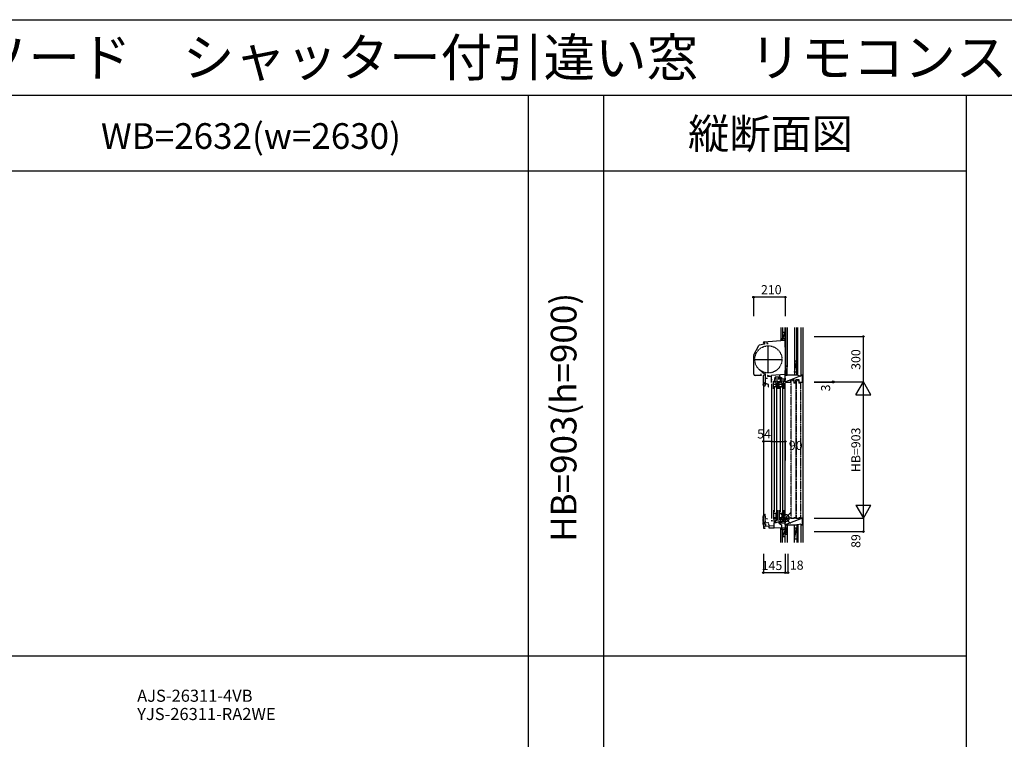
# Model space of a CAD drawing. Extents: x 0 to 27500, y 0 to 20000.
# Drawn here: x 6732 to 13250, y 15236 to 20000 of the extents above; entities that cross this region are included whole.
import ezdxf
from ezdxf.enums import TextEntityAlignment as Align

# ---------------------------------------------------------------- set-up
doc = ezdxf.new("R2010")
doc.units = 0
doc.linetypes.add('NITENSAP', pattern=[7.5, 3, -1, 0.5, -1.5, 0.5, -1])
doc.linetypes.add('YDIVIDE_1', pattern=[15, 10, -1, 1, -1, 1, -1])
doc.layers.get('0').update_dxf_attribs({"linetype": 'CONTINUOUS'})
for name, color, linetype in [('YKK_C1', 4, 'CONTINUOUS'), ('YKK_C2', 5, 'CONTINUOUS'), ('YKK_F1', 7, 'CONTINUOUS'), ('YKK_IN', 1, 'CONTINUOUS'), ('YKK_N1', 2, 'CONTINUOUS'), ('YKK_Z1', 7, 'CONTINUOUS')]:
    doc.layers.add(name, color=color, linetype=linetype)
doc.styles.add('EXTFONT', font='txt.shx', dxfattribs={"height": 60, "bigfont": 'EXTFONT'})
doc.styles.get("Standard").update_dxf_attribs({"font": 'txt', "bigfont": 'BIGFONT'})

msp = doc.modelspace()

# ---------------------------------------------------------------- linework, layer by layer
at = {"layer": 'YKK_C1'}
for p, q in [((11657.7, 17858), (11657.7, 17866)), ((11661.7, 17866.8), (11661.7, 17852.9)), ((11677, 17868.1), (11677, 17857.3)), ((11800, 17903), (11798, 17903)), ((11798, 17903), (11798, 17878.7)), ((11800, 17890.4), (11798, 17890.4)), ((11798, 17878.8), (11800, 17878.8)), ((11798, 17878.7), (11798, 17832.3)), ((11661.7, 17852.9), (11648.6, 17849.4)), ((11677, 17857.3), (11687.2, 17857.3)), ((11688, 17660), (11688, 17842)), ((11798, 17832.3), (11800, 17832.3)), ((11597, 17751), (11779, 17751)), ((11798, 17678), (11798, 17651)), ((11800, 17678), (11798, 17678)), ((11641, 17644.2), (11601.3, 17644.2)), ((11641, 17653.8), (11637.3, 17653.8)), ((11637.3, 17653.8), (11637.3, 17644.2)), ((11641, 17651.3), (11641, 17653.8)), ((11641, 17647.3), (11641, 17644.2)), ((11663.9, 17647.1), (11653.3, 17643.3)), ((11653.3, 17643.3), (11653.3, 17586.1)), ((11663.3, 17592.7), (11663.3, 17598.1)), ((11663.3, 17598.1), (11669.5, 17598.1)), ((11663.9, 17647.1), (11665.9, 17647.1)), ((11665.4, 17652.4), (11665.4, 17654.6)), ((11665.9, 17647.1), (11667.8, 17647.8)), ((11667.8, 17647.8), (11670, 17647.8)), ((11668.5, 17647.8), (11668.5, 17652.4)), ((11668.8, 17653.2), (11668.8, 17654.6)), ((11669.5, 17632.3), (11670, 17647.8)), ((11669.5, 17597.6), (11669.5, 17632.3)), ((11681.5, 17624.3), (11669.5, 17624.3)), ((11682, 17643.8), (11682, 17640)), ((11684.5, 17643.8), (11682, 17643.8)), ((11682, 17640), (11710, 17640)), ((11688.5, 17643.8), (11691, 17643.8)), ((11691, 17643.8), (11691, 17640)), ((11798, 17651), (11710, 17643.3)), ((11710, 17599), (11710, 17643.3)), ((11710, 17618.7), (11713.8, 17618.7)), ((11721.2, 17606), (11724.4, 17606)), ((11721.2, 17555), (11721.2, 17606)), ((11724.4, 17599), (11721.2, 17599)), ((11724.4, 17606), (11724.4, 17603.9)), ((11724.4, 17600.9), (11724.4, 17599)), ((11727.8, 17618.7), (11731.6, 17618.7)), ((11731.6, 17598), (11731.6, 17625)), ((11731.6, 17625), (11733, 17625)), ((11768.5, 17621.1), (11732.4, 17621.1)), ((11762.1, 17632.6), (11733, 17632.6)), ((11733, 17625), (11733, 17632.6)), ((11733, 17626.4), (11735.6, 17626.4)), ((11737.6, 17606), (11733.7, 17605)), ((11734.4, 17627.7), (11736.1, 17630.6)), ((11735.6, 17627), (11734.4, 17627.7)), ((11735.6, 17621.1), (11735.6, 17627)), ((11736.7, 17605.8), (11736.7, 17592.7)), ((11750.8, 17606), (11737.6, 17606)), ((11750.8, 17555), (11750.8, 17606)), ((11757.7, 17627.6), (11756.5, 17628.9)), ((11756.9, 17626.2), (11757.7, 17627.6)), ((11758.8, 17626.2), (11756.9, 17626.2)), ((11757.3, 17626.4), (11759.2, 17626.4)), ((11758.8, 17621.1), (11758.8, 17626.2)), ((11759.2, 17629.5), (11765.2, 17635.5)), ((11759.2, 17625.2), (11767.7, 17633.7)), ((11759.2, 17632.6), (11759.2, 17623.7)), ((11769.3, 17623.7), (11759.2, 17623.7)), ((11760.2, 17606), (11763.4, 17606)), ((11760.2, 17555), (11760.2, 17606)), ((11763.4, 17599), (11760.2, 17599)), ((11761.9, 17623.7), (11770.8, 17632.6)), ((11762.1, 17647.9), (11762.1, 17632.6)), ((11762.1, 17635.5), (11765.2, 17635.5)), ((11763.4, 17606), (11763.4, 17603.9)), ((11763.4, 17600.9), (11763.4, 17599)), ((11765.2, 17635.5), (11765.2, 17633.7)), ((11765.2, 17633.7), (11771.1, 17633.7)), ((11766.2, 17623.7), (11774.2, 17631.7)), ((11769.3, 17622.6), (11774.4, 17627.7)), ((11769.3, 17623.7), (11769.3, 17598)), ((11769.3, 17622.6), (11800, 17622.6)), ((11769.3, 17598), (11772.5, 17598)), ((11771.1, 17633.7), (11771.1, 17631.7)), ((11771.1, 17631.7), (11774.4, 17631.7)), ((11774.3, 17619.7), (11772.5, 17617.9)), ((11772.5, 17598), (11772.5, 17617.9)), ((11776.6, 17606), (11772.7, 17605)), ((11774.3, 17621.1), (11774.3, 17619.7)), ((11793, 17621.1), (11774.3, 17621.1)), ((11774.4, 17631.7), (11774.4, 17622.6)), ((11775.7, 17605.8), (11775.7, 17592.7)), ((11789.8, 17606), (11776.6, 17606)), ((11789.8, 17555), (11789.8, 17606)), ((11794, 17620.1), (11793, 17621.1)), ((11794, 17611.5), (11794, 17620.1)), ((11794, 17618.2), (11800, 17618.2)), ((11795.3, 17609.7), (11794, 17611.5)), ((11800, 17613), (11795.3, 17609.7)), ((11796.9, 17610.8), (11800, 17606.4)), ((11798, 17651), (11800, 17651)), ((11800, 17603), (11798, 17603)), ((11800, 17626.1), (11800, 17613)), ((11800, 17606.4), (11800, 17603)), ((11666.4, 17592.7), (11653.3, 17592.7)), ((11653.3, 17585.9), (11663.3, 17588.6)), ((11657.6, 17572.4), (11653.3, 17585.9)), ((11656, 17578), (11656, 16633)), ((11663.2, 17570.9), (11657.6, 17572.4)), ((11671, 17592.2), (11663.2, 17570.9)), ((11663.3, 17588.6), (11668.9, 17586.5)), ((11689.4, 17585.5), (11665.5, 17594.3)), ((11667.5, 17592.3), (11666.4, 17592.7)), ((11687, 17569), (11689.4, 17569)), ((11689.4, 17569), (11689.4, 17585.5)), ((11710, 17589), (11710, 16697)), ((11740.2, 17584.7), (11721.2, 17584.7)), ((11736.7, 17570), (11721.2, 17570)), ((11726.5, 17567), (11726.5, 16741)), ((11736.7, 17595.7), (11740.2, 17595.7)), ((11740.2, 17574.5), (11736.7, 17574.5)), ((11736.7, 17574.5), (11736.7, 17570)), ((11737.2, 17574.5), (11737.2, 17570)), ((11737.2, 17570), (11750.8, 17570)), ((11740.2, 17595.7), (11740.2, 17592.4)), ((11740.2, 17572), (11740.2, 17595.2)), ((11740.2, 17592.4), (11741.2, 17592)), ((11741.2, 17592), (11741.2, 17570)), ((11744.5, 16741), (11744.5, 17567)), ((11779.2, 17584.7), (11760.2, 17584.7)), ((11775.7, 17570), (11760.2, 17570)), ((11765.5, 17567), (11765.5, 16741)), ((11775.7, 17595.7), (11779.2, 17595.7)), ((11775.7, 17574.5), (11775.7, 17570)), ((11779.2, 17574.5), (11775.7, 17574.5)), ((11776.2, 17574.5), (11776.2, 17570)), ((11776.2, 17570), (11789.8, 17570)), ((11779.2, 17595.7), (11779.2, 17592.4)), ((11779.2, 17572), (11779.2, 17595.2)), ((11779.2, 17592.4), (11780.2, 17592)), ((11780.2, 17592), (11780.2, 17570)), ((11783.5, 16741), (11783.5, 17567)), ((11800, 16711), (11800, 17593)), ((11721.2, 16753), (11721.2, 16694)), ((11750.8, 16694), (11750.8, 16753)), ((11760.2, 16753), (11760.2, 16694)), ((11789.8, 16694), (11789.8, 16753)), ((11710, 16687), (11710, 16679.5)), ((11742.5, 16731.4), (11721.2, 16731.4)), ((11721.2, 16704.2), (11742.2, 16704.2)), ((11724.4, 16701), (11721.2, 16701)), ((11721.2, 16694), (11724.4, 16694)), ((11724.4, 16699.1), (11724.4, 16701)), ((11724.4, 16694), (11724.4, 16696.1)), ((11730.3, 16701), (11730.3, 16681.2)), ((11768.8, 16688), (11733.1, 16681.7)), ((11739.2, 16703.7), (11739.2, 16694)), ((11742.2, 16700.7), (11739.2, 16700.7)), ((11739.2, 16694), (11750.8, 16694)), ((11739.5, 16735.8), (11739.5, 16731.4)), ((11750.8, 16735.8), (11739.5, 16735.8)), ((11740.2, 16704.2), (11740.2, 16731.4)), ((11741.2, 16729.5), (11741.2, 16705.5)), ((11743, 16729.5), (11741.2, 16729.5)), ((11741.2, 16705.5), (11742.2, 16705.5)), ((11742.2, 16705.5), (11742.2, 16700.7)), ((11742.2, 16701.2), (11742.2, 16704.2)), ((11742.5, 16733.8), (11742.5, 16731.4)), ((11743, 16735.8), (11743, 16729.5)), ((11781.5, 16731.4), (11760.2, 16731.4)), ((11760.2, 16704.2), (11781.2, 16704.2)), ((11763.4, 16701), (11760.2, 16701)), ((11760.2, 16694), (11763.4, 16694)), ((11763.4, 16699.1), (11763.4, 16701)), ((11763.4, 16694), (11763.4, 16696.1)), ((11768, 16681.7), (11768, 16687.9)), ((11769.3, 16680.5), (11769.3, 16701)), ((11790.8, 16691.3), (11772.1, 16688)), ((11778.2, 16703.7), (11778.2, 16694)), ((11781.2, 16700.7), (11778.2, 16700.7)), ((11778.2, 16694), (11789.8, 16694)), ((11789.8, 16735.8), (11778.5, 16735.8)), ((11778.5, 16735.8), (11778.5, 16731.4)), ((11779.2, 16704.2), (11779.2, 16731.4)), ((11782, 16729.5), (11780.2, 16729.5)), ((11780.2, 16729.5), (11780.2, 16705.5)), ((11780.2, 16705.5), (11781.2, 16705.5)), ((11781.2, 16705.5), (11781.2, 16700.7)), ((11781.2, 16701.2), (11781.2, 16704.2)), ((11781.5, 16733.8), (11781.5, 16731.4)), ((11782, 16735.8), (11782, 16729.5)), ((11782.1, 16689.8), (11782.1, 16682.2)), ((11790.8, 16691.3), (11793.7, 16693)), ((11793.7, 16693), (11794.9, 16696.2)), ((11794.9, 16696.2), (11794.9, 16700)), ((11818, 16700), (11794.9, 16700)), ((11796.3, 16696.5), (11814.7, 16696.5)), ((11799.2, 16696.5), (11799.2, 16667.8)), ((11814.7, 16696.5), (11816.3, 16698.2)), ((11818, 16701), (11818, 16696.5)), ((11664.4, 16631), (11655, 16631)), ((11724.5, 16649.6), (11660.5, 16644)), ((11660.5, 16631), (11660.5, 16644)), ((11664.7, 16634.1), (11664.4, 16633.7)), ((11664.4, 16633.7), (11664.4, 16631)), ((11664.7, 16635), (11664.7, 16634.1)), ((11694, 16634), (11694, 16646.9)), ((11726.3, 16634), (11694, 16634)), ((11730.3, 16681.2), (11710, 16680.5)), ((11729.4, 16669.5), (11724.5, 16669.1)), ((11724.5, 16669.1), (11724.5, 16634)), ((11800, 16636.6), (11726.3, 16634)), ((11727.8, 16669.4), (11727.8, 16681.1)), ((11730.7, 16670.7), (11729.4, 16670.7)), ((11739.4, 16669.5), (11729.4, 16669.5)), ((11736.1, 16673.2), (11730.7, 16670.7)), ((11736.1, 16682.2), (11736.1, 16673.2)), ((11739.4, 16670.3), (11760, 16677.8)), ((11739.4, 16670.3), (11739.4, 16669.5)), ((11757.7, 16669.6), (11765.9, 16677.8)), ((11757.7, 16677), (11757.7, 16667.8)), ((11757.7, 16667.8), (11762.1, 16667.8)), ((11760, 16677.8), (11770.4, 16677.8)), ((11760.2, 16667.8), (11770.2, 16677.8)), ((11762.1, 16665.5), (11774.3, 16677.7)), ((11762.1, 16667.8), (11762.1, 16661.9)), ((11764.9, 16664.3), (11762.1, 16664.3)), ((11762.1, 16661.9), (11774.4, 16654.8)), ((11764.9, 16666.3), (11764.9, 16664.3)), ((11771, 16666.3), (11764.9, 16666.3)), ((11767.1, 16666.3), (11769, 16668.2)), ((11769.6, 16680.1), (11768, 16681.7)), ((11770.4, 16680.5), (11769.3, 16680.5)), ((11770.5, 16680.1), (11769.6, 16680.1)), ((11769.7, 16677.8), (11770.5, 16680.1)), ((11770.4, 16677.8), (11770.4, 16680.5)), ((11770.4, 16678.4), (11785.5, 16678.9)), ((11771, 16667.8), (11771, 16666.3)), ((11800, 16667.8), (11771, 16667.8)), ((11774.3, 16678.5), (11774.3, 16667.8)), ((11774.4, 16654.8), (11774.4, 16635.7)), ((11784, 16682.9), (11799.2, 16683.5)), ((11785.5, 16678.9), (11785.5, 16683)), ((11798, 16636.5), (11798, 16611)), ((11799.2, 16683.4), (11800, 16683.4)), ((11798, 16611), (11800, 16611))]:
    msp.add_line(p, q, dxfattribs=at)
at = {"layer": 'YKK_C1', "linetype": 'ByBlock'}
for p, q in [((11659.5, 17861.4), (11657.7, 17861.4)), ((11659.5, 17854.1), (11659.5, 17861.4)), ((11660.5, 17866.7), (11798, 17878.7)), ((11592.5, 17780.4), (11625.4, 17842.4)), ((11630.4, 17846.3), (11659.5, 17854.1)), ((11591.3, 17654.2), (11591.3, 17775.7)), ((11665.4, 17654.6), (11668.8, 17654.6)), ((11668.8, 17653.2), (11668.5, 17652.4))]:
    msp.add_line(p, q, dxfattribs=at)
at = {"layer": 'YKK_C1', "color": 253, "linetype": 'NITENSAP'}
for p, q in [((11663.1, 16718.5), (11652.5, 16714.7)), ((11652.5, 16714.7), (11652.5, 16657.5)), ((11663.1, 16718.5), (11665.1, 16718.5)), ((11664.6, 16723.8), (11664.6, 16726)), ((11664.6, 16726), (11668, 16726)), ((11665.1, 16718.5), (11667, 16719.2)), ((11667, 16719.2), (11669.2, 16719.2)), ((11668, 16724.6), (11667.7, 16723.8)), ((11667.7, 16719.2), (11667.7, 16723.8)), ((11668, 16724.6), (11668, 16726)), ((11668.7, 16703.7), (11669.2, 16719.2)), ((11668.7, 16669), (11668.7, 16703.7)), ((11680.7, 16695.7), (11668.7, 16695.7)), ((11680.7, 16695.7), (11680.7, 16694)), ((11665.6, 16664.1), (11652.5, 16664.1)), ((11654.1, 16656.7), (11662.6, 16662.6)), ((11662.8, 16645.5), (11654.1, 16656.7)), ((11662.5, 16669.5), (11668.7, 16669.5)), ((11662.5, 16664.1), (11662.5, 16669.5)), ((11662.6, 16662.6), (11668.6, 16662.6)), ((11688.2, 16668.7), (11662.7, 16668.7)), ((11668.6, 16646), (11662.8, 16645.5)), ((11666.7, 16663.7), (11665.6, 16664.1)), ((11668.6, 16668.7), (11668.6, 16646)), ((11693.9, 16653.2), (11688.2, 16668.7)), ((11691.6, 16652.4), (11693.9, 16653.2))]:
    msp.add_line(p, q, dxfattribs=at)
at = {"layer": 'YKK_C1', "linetype": 'NITENSAP'}
msp.add_circle((11688, 17751), 90, dxfattribs=at)
at = {"layer": 'YKK_C1', "linetype": 'ByBlock'}
for centre, radius, start, end in [((11661.4, 17856.7), 10, 94.99999, 143.0071), ((11632.5, 17838.6), 8, 105.00343, 151.99999), ((11601.3, 17775.7), 10, 152.00001, 180.00001), ((11601.3, 17654.2), 10, 180, 270)]:
    msp.add_arc(centre, radius, start, end, dxfattribs=at)
at = {"layer": 'YKK_C1'}
msp.add_arc((9638.2, 15261.7), 3133.9, 49.71119, 50.67395, dxfattribs=at)
at = {"layer": 'YKK_C2', "linetype": 'Continuous'}
for p, q in [((11782, 17886.3), (11770, 17886.3)), ((11770, 17877.4), (11778.9, 17886.3)), ((11770, 17883.1), (11773.2, 17886.3)), ((11770, 17886.3), (11770, 17876.3)), ((11774.9, 17876.7), (11780, 17881.8)), ((11780, 17886.3), (11780, 17877.1)), ((11770, 16625.6), (11779.2, 16634.8)), ((11770, 16631.3), (11773.3, 16634.6)), ((11770, 16624.5), (11770, 16634.5)), ((11782, 16624.5), (11770, 16624.5)), ((11783, 16624.5), (11770, 16624.5)), ((11774.5, 16624.5), (11780, 16629.9)), ((11780, 16624.5), (11780, 16634.8))]:
    msp.add_line(p, q, dxfattribs=at)
at = {"layer": 'YKK_F1', "color": 7}
for p, q in [((0, 20000), (27500, 20000)), ((0, 19500), (27000, 19500)), ((10100, 0), (10100, 19500)), ((10600, 0), (10600, 19500)), ((13000, 0), (13000, 19500)), ((0, 19000), (13000, 19000)), ((0, 15787.5), (13000, 15787.5))]:
    msp.add_line(p, q, dxfattribs=at)
at = {"layer": 'YKK_IN', "linetype": 'Continuous'}
for p, q in [((11764.6, 16664.7), (11835.4, 16735.4)), ((11764.6, 16735.4), (11835.4, 16664.7))]:
    msp.add_line(p, q, dxfattribs=at)
msp.add_circle((11800, 16700), 25, dxfattribs=at)
at = {"layer": 'YKK_N1'}
for p, q in [((11800, 18162.8), (11590, 18162.8)), ((11590, 18162.8), (11590, 18037.8)), ((11800, 18162.8), (11800, 18037.8)), ((11710, 17207.7), (11656, 17207.7))]:
    msp.add_line(p, q, dxfattribs=at)
at = {"layer": 'YKK_N1', "linetype": 'Continuous'}
for p, q in [((11992, 17903), (12317, 17903)), ((12317, 17603), (12317, 17903)), ((11992, 17603), (12317, 17603)), ((11992, 17600), (12117, 17600)), ((12117, 17600), (12117, 17603)), ((12267, 17516.4), (12317, 17603)), ((12317, 16700), (12317, 17603)), ((12367, 17516.4), (12317, 17603)), ((12267, 17516.4), (12367, 17516.4)), ((11656, 17207.7), (11656, 17082.7)), ((11710, 17207.7), (11800, 17207.7)), ((11710, 17207.7), (11710, 17082.7)), ((11800, 17207.7), (11800, 17082.7)), ((12267, 16786.6), (12317, 16700)), ((12267, 16786.6), (12367, 16786.6)), ((12317, 16700), (12367, 16786.6)), ((11992, 16700), (12317, 16700)), ((12317, 16700), (12317, 16611)), ((11992, 16611), (12317, 16611)), ((11655, 16464), (11655, 16339)), ((11800, 16464), (11800, 16339)), ((11818, 16464), (11818, 16339)), ((11800, 16339), (11655, 16339)), ((11800, 16339), (11818, 16339))]:
    msp.add_line(p, q, dxfattribs=at)
for centre in [(11590, 18162.8), (11800, 18162.8), (12317, 17903), (12117, 17603), (12117, 17600), (11656, 17207.7), (11710, 17207.7), (11800, 17207.7), (12317, 16611), (11655, 16339), (11800, 16339), (11818, 16339)]:
    msp.add_circle(centre, 5, dxfattribs=at)
at = {"layer": 'YKK_Z1', "linetype": 'Continuous'}
for p, q in [((11770, 17962.8), (11770, 17886.3)), ((11782, 17962.8), (11782, 17886.3)), ((11782, 17931.3), (11782, 17886.3)), ((11782, 17931.3), (11798, 17931.3)), ((11798, 17926.3), (11782, 17886.3)), ((11800, 17962.8), (11800, 17706)), ((11800, 17886.3), (11800, 17962.8)), ((11812, 17962.8), (11812, 17706)), ((11812, 17747.8), (11812, 17962.8)), ((11862, 17962.8), (11862, 17747.8)), ((11877, 17646), (11877, 17962.8)), ((11884, 17646), (11884, 17962.8)), ((11884, 17646), (11884, 17962.8)), ((11904, 17962.8), (11904, 17641)), ((11917, 17962.5), (11917, 16539)), ((11783, 17886.3), (11770, 17886.3)), ((11782, 17886.3), (11796, 17886.3)), ((11796, 17886.3), (11783, 17886.3)), ((11812, 17646), (11812, 17911)), ((11862, 17911), (11862, 17646)), ((11862, 17666), (11877, 17741)), ((11862, 17741), (11877, 17741)), ((11862, 17741), (11862, 17666)), ((11877, 17666), (11877, 17741)), ((11812, 17706), (11800, 17646)), ((11800, 17706), (11800, 17646)), ((11800, 17706), (11812, 17706)), ((11812, 17706), (11800, 17706)), ((11812, 17646), (11812, 17706)), ((11877, 17666), (11862, 17666)), ((11884, 17646), (11800, 17646)), ((11800, 17603), (11800, 17646)), ((11800, 17646), (11812, 17646)), ((11802, 17601), (11800, 17603)), ((11802, 17601), (11837.5, 17601)), ((11837.5, 17601), (11837.5, 17616)), ((11858.5, 17616), (11837.5, 17616)), ((11858.5, 17601), (11858.5, 17616)), ((11858.5, 17601), (11870.5, 17601)), ((11870.5, 17601), (11870.5, 17616)), ((11891.5, 17616), (11870.5, 17616)), ((11884, 17646), (11877, 17646)), ((11884, 17646), (11904, 17641)), ((11891.5, 17601), (11891.5, 17616)), ((11891.5, 17601), (11913, 17601)), ((11913, 17646), (11904, 17646)), ((11915, 17644), (11913, 17646)), ((11913, 17601), (11915, 17603)), ((11915, 17603), (11915, 17644)), ((11800, 16696.5), (11818, 16696.5)), ((11800, 16655), (11800, 16696.5)), ((11818, 16700), (11818, 16696.5)), ((11837.5, 16700), (11818, 16700)), ((11837.5, 16697), (11837.5, 16700)), ((11858.5, 16697), (11837.5, 16697)), ((11870.5, 16700), (11858.5, 16700)), ((11858.5, 16697), (11858.5, 16700)), ((11870.5, 16697), (11870.5, 16700)), ((11891.5, 16697), (11870.5, 16697)), ((11891.5, 16697), (11891.5, 16700)), ((11913, 16700), (11891.5, 16700)), ((11915, 16698), (11913, 16700)), ((11915, 16657), (11915, 16698)), ((11770, 16539), (11770, 16624.5)), ((11782, 16539), (11782, 16624.5)), ((11782, 16624.5), (11782, 16579.5)), ((11782, 16624.5), (11797, 16624.5)), ((11797, 16624.5), (11783, 16624.5)), ((11812, 16655), (11800, 16595)), ((11800, 16655), (11800, 16595)), ((11800, 16655), (11884, 16655)), ((11812, 16655), (11800, 16655)), ((11800, 16627.5), (11800, 16633.1)), ((11800, 16579.5), (11800, 16624.5)), ((11812, 16655), (11812, 16539)), ((11812, 16595), (11812, 16655)), ((11862, 16539), (11862, 16655)), ((11862, 16635), (11862, 16560)), ((11862, 16560), (11877, 16635)), ((11862, 16635), (11877, 16635)), ((11877, 16655), (11877, 16539)), ((11884, 16655), (11877, 16655)), ((11904, 16660), (11884, 16655)), ((11884, 16655), (11884, 16539)), ((11884, 16655), (11884, 16539)), ((11904, 16660), (11904, 16539)), ((11904, 16655), (11913, 16655)), ((11913, 16655), (11915, 16657)), ((11797, 16617), (11782, 16579.5)), ((11782, 16579.5), (11799, 16579.5)), ((11800, 16595), (11812, 16595)), ((11800, 16595), (11812, 16595)), ((11800, 16539), (11800, 16595)), ((11812, 16595), (11812, 16539)), ((11877, 16560), (11862, 16560))]:
    msp.add_line(p, q, dxfattribs=at)
at = {"layer": 'YKK_Z1'}
for p, q in [((11837.5, 17615.9), (11801, 17602)), ((11903.7, 17641.1), (11837.8, 17616)), ((11914, 17645), (11904, 17641.2)), ((11914, 16699), (11800, 16655))]:
    msp.add_line(p, q, dxfattribs=at)
at = {"layer": 'YKK_Z1', "linetype": 'YDIVIDE_1'}
for p, q in [((11839, 16697), (11839, 17608)), ((11857, 17608), (11839, 17608)), ((11857, 17608), (11857, 17593)), ((11872, 17608), (11872, 16697)), ((11890, 17608), (11872, 17608)), ((11890, 17608), (11890, 17593)), ((11869, 17593), (11857, 17593)), ((11869, 17593), (11869, 16701.5)), ((11902, 17593), (11890, 17593)), ((11902, 17593), (11902, 16701.5)), ((11857, 16701.5), (11857, 16697)), ((11869, 16701.5), (11857, 16701.5)), ((11890, 16701.5), (11890, 16697)), ((11902, 16701.5), (11890, 16701.5))]:
    msp.add_line(p, q, dxfattribs=at)

# ---------------------------------------------------------------- texts
at = {"style": 'EXTFONT'}
for s, height, p in [('ＣＪＳ＿Ａ０１\u3000エピソードＩＩ\u3000エピソード\u3000シャッター付引違い窓\u3000リモコンスリットシャッターＧＲ\u3000外付型\u3000２・４枚建\u3000窓・テラスタイプ', 250, (309.2, 19625)), ('AJS-26311-4VB', 80, (7510.3, 15484.3)), ('YJS-26311-RA2WE', 80, (7510.3, 15363.3))]:
    msp.add_text(s, height=height, dxfattribs=at).set_placement(p)
at = {"color": 3, "style": 'EXTFONT'}
for s, height, p in [('縦断面図', 200, (11702.5, 19144.8)), ('WB=2632(w=2630)', 170, (8263.4, 19144.8))]:
    msp.add_text(s, height=height, dxfattribs=at).set_placement(p, align=Align.CENTER)
msp.add_text('HB=903(h=900)', height=170, rotation=90, dxfattribs=at).set_placement((10355, 17367), align=Align.MIDDLE)
at = {"layer": 'YKK_N1', "linetype": 'Continuous'}
for s, p in [('210', (11707.6, 18204.8)), ('54', (11659.6, 17249.7)), ('90', (11869.3, 17173.4)), ('145', (11712.2, 16378.7)), ('18', (11875.8, 16381))]:
    msp.add_text(s, height=60, dxfattribs=at).set_placement(p, align=Align.MIDDLE)
for s, p in [('300', (12275, 17750)), ('3', (12075, 17561.8)), ('HB=903', (12275, 17152)), ('89', (12275, 16548.5))]:
    msp.add_text(s, height=60, rotation=90, dxfattribs=at).set_placement(p, align=Align.MIDDLE)

doc.saveas('drawing.dxf')
